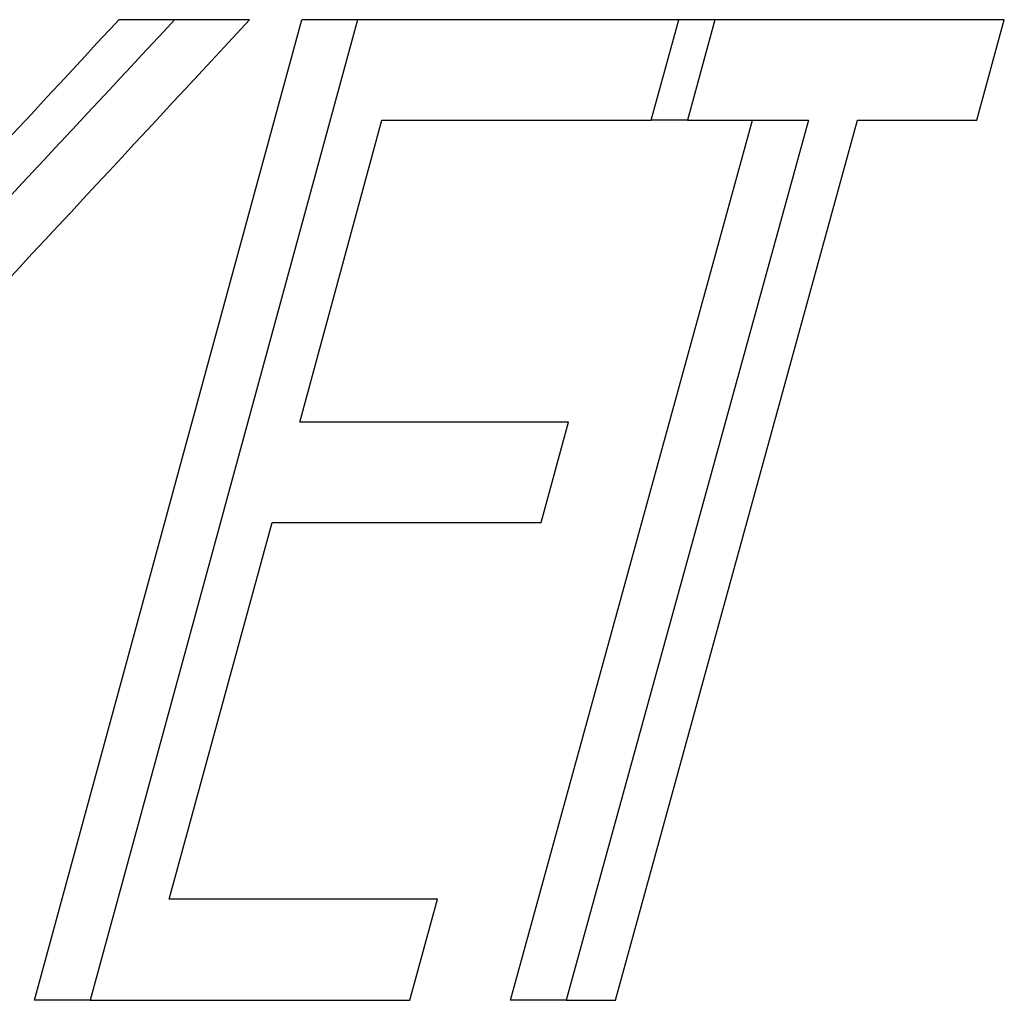
# Model space of a CAD drawing. Extents: x 0 to 4190, y 0 to 2777.
# Drawn here: x 1509 to 1513, y 1210 to 1213 of the extents above; entities that cross this region are included whole.
import ezdxf

# ---------------------------------------------------------------- set-up
doc = ezdxf.new("R2010")
doc.units = 0
doc.header["$LTSCALE"] = 0.1
doc.layers.get('0').update_dxf_attribs({"linetype": 'CONTINUOUS'})

msp = doc.modelspace()

# ---------------------------------------------------------------- linework, layer by layer
at = {"color": 2}
for p, q in [((1509.5119, 1209.769), (1510.343, 1212.8171)), ((1510.5164, 1212.8171), (1509.6854, 1209.769)), ((1509.9475, 1212.8171), (1509.774, 1212.8171)), ((1510.1806, 1212.8171), (1509.9475, 1212.8171)), ((1510.5164, 1212.8171), (1510.343, 1212.8171)), ((1511.5147, 1212.8171), (1510.5164, 1212.8171)), ((1511.4291, 1212.5047), (1511.5147, 1212.8171)), ((1511.6269, 1212.8171), (1511.5147, 1212.8171)), ((1511.6269, 1212.8171), (1511.5421, 1212.5047)), ((1512.527, 1212.8171), (1511.6269, 1212.8171)), ((1512.4415, 1212.5047), (1512.527, 1212.8171)), ((1510.3367, 1211.5662), (1510.5918, 1212.5047)), ((1510.5918, 1212.5047), (1511.4291, 1212.5047)), ((1510.992, 1209.769), (1511.7446, 1212.5047)), ((1511.918, 1212.5047), (1511.1654, 1209.769)), ((1511.3185, 1209.769), (1512.0711, 1212.5047)), ((1511.5421, 1212.5047), (1511.4291, 1212.5047)), ((1511.5421, 1212.5047), (1511.918, 1212.5047)), ((1512.0711, 1212.5047), (1512.4415, 1212.5047)), ((1511.1725, 1211.5662), (1510.3367, 1211.5662)), ((1511.087, 1211.2538), (1511.1725, 1211.5662)), ((1509.9302, 1210.0829), (1510.2512, 1211.2538)), ((1510.2512, 1211.2538), (1511.087, 1211.2538)), ((1510.7652, 1210.0829), (1509.9302, 1210.0829)), ((1510.6789, 1209.769), (1510.7652, 1210.0829)), ((1509.6854, 1209.769), (1509.5119, 1209.769)), ((1509.6854, 1209.769), (1510.6789, 1209.769)), ((1511.1654, 1209.769), (1510.992, 1209.769)), ((1511.1654, 1209.769), (1511.3185, 1209.769))]:
    msp.add_line(p, q, dxfattribs=at)
for points in [[(1508.8645, 1211.6556), (1509.2255, 1212.0433), (1509.5873, 1212.4294), (1509.9475, 1212.8171)], [(1508.9061, 1211.4484), (1509.3338, 1211.9052), (1509.7576, 1212.3603), (1510.1806, 1212.8171)], [(1508.9351, 1211.9177), (1509.2161, 1212.2175), (1509.4962, 1212.5157), (1509.774, 1212.8171)]]:
    msp.add_open_spline(points, degree=3, dxfattribs=at)

doc.saveas('drawing.dxf')
